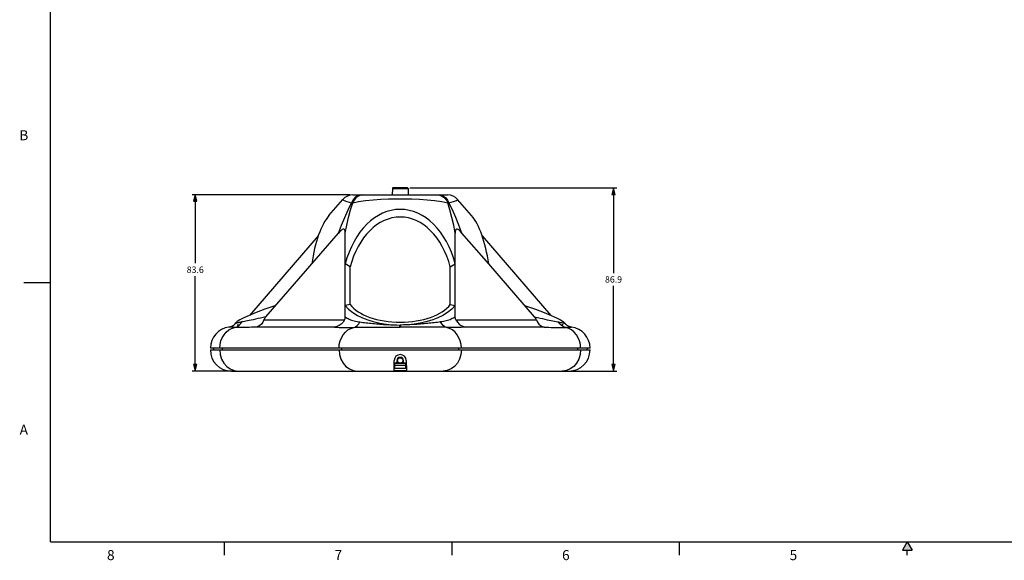
# Model space of a CAD drawing. Units: inches. Extents: x 0.4 to 33.6, y 0.3 to 21.7.
# Drawn here: x 0.4 to 18.8, y 0.3 to 10.4 of the extents above; entities that cross this region are included whole.
import ezdxf

# ---------------------------------------------------------------- set-up
doc = ezdxf.new("R2010")
doc.units = ezdxf.units.IN
doc.header["$LTSCALE"] = 1.87
doc.header["$MEASUREMENT"] = 0
doc.layers.get('0').update_dxf_attribs({"linetype": 'CONTINUOUS'})
for name, color, linetype in [('10_ALL_FEATURES', 7, 'CONTINUOUS'), ('AXES', 7, 'CONTINUOUS'), ('SURFS', 7, 'CONTINUOUS')]:
    doc.layers.add(name, color=color, linetype=linetype)
doc.styles.get("Standard").update_dxf_attribs({"font": 'txt', "width": 0.8})
doc.dimstyles.new('DIMSTYLE_1', dxfattribs={"dimtxt": 0.12, "dimasz": 0.12, "dimexe": 0.06, "dimexo": 0.06, "dimgap": 0.06, "dimtad": 0, "dimtih": 1, "dimtoh": 1, "dimdec": 1, "dimzin": 4, "dimdsep": 46, "dimtxsty": 'STANDARD', "dimblk": 'CLOSED', "dimblk1": 'CLOSED', "dimblk2": 'CLOSED', "dimcen": 0.09, "dimadec": 0, "dimazin": 0, "dimtp": 0.07874, "dimtm": 0.07874, "dimtfac": 1, "dimtdec": 1, "dimtofl": 0, "dimtmove": 0, "dimatfit": 3, "dimldrblk": 'CLOSED', "dimfxl": 1, "dimtolj": 1, "dimtzin": 4, "dimarcsym": 0})

# ---------------------------------------------------------------- blocks, each defined once
blk = doc.blocks.new('_CLOSED')
at = {"color": 0, "linetype": 'BYBLOCK'}
for p, q in [((0, 0), (-1, 0.25)), ((-1, 0.25), (-1, -0.25)), ((-1, -0.25), (0, 0)), ((-1, 0), (0, 0))]:
    blk.add_line(p, q, dxfattribs=at)
blk = doc.blocks.new('*D2')
at = {"color": 2, "linetype": 'CONTINUOUS'}
for p, q in [((6.589, 7.136), (3.642, 7.136)), ((3.702, 7.136), (3.702, 5.858)), ((3.702, 3.845), (3.702, 5.618)), ((4.443, 3.845), (3.642, 3.845))]:
    blk.add_line(p, q, dxfattribs=at)
at = {"color": 2, "linetype": 'CONTINUOUS', "xscale": 0.12, "yscale": 0.12, "zscale": 0.12}
for p, rotation in [((3.702, 7.136), 90), ((3.702, 3.845), 270)]:
    blk.add_blockref('_CLOSED', p, dxfattribs=dict(at, rotation=rotation))
at = {"color": 2, "linetype": 'CONTINUOUS', "insert": (3.702, 5.798), "char_height": 0.12, "width": 0.384, "attachment_point": 2, "line_spacing_factor": 0.9}
blk.add_mtext('83.6', dxfattribs=at)
blk = doc.blocks.new('*D4')
at = {"color": 2, "linetype": 'CONTINUOUS'}
for p, q in [((7.709, 7.266), (11.575, 7.266)), ((11.515, 7.266), (11.515, 5.676)), ((11.515, 3.845), (11.515, 5.436)), ((10.618, 3.845), (11.575, 3.845))]:
    blk.add_line(p, q, dxfattribs=at)
at = {"color": 2, "linetype": 'CONTINUOUS', "xscale": 0.12, "yscale": 0.12, "zscale": 0.12}
for p, rotation in [((11.515, 7.266), 90), ((11.515, 3.845), 270)]:
    blk.add_blockref('_CLOSED', p, dxfattribs=dict(at, rotation=rotation))
at = {"color": 2, "linetype": 'CONTINUOUS', "insert": (11.515, 5.616), "char_height": 0.12, "width": 0.384, "attachment_point": 2, "line_spacing_factor": 0.9}
blk.add_mtext('86.9', dxfattribs=at)

msp = doc.modelspace()

# ---------------------------------------------------------------- hatches: boundary and pattern name
at = {"linetype": 'CONTINUOUS'}
h = msp.add_hatch(color=2, dxfattribs=at)
edge = h.paths.add_edge_path()
edge.add_line((1, 11), (0.8438, 10.9098))
edge.add_line((1, 11), (0.8438, 11.0902))
edge.add_line((0.8438, 11.0902), (0.8438, 10.9098))
edge = h.paths.add_edge_path()
edge.add_line((17, 0.6562), (17.0902, 0.5))
edge.add_line((17, 0.6562), (16.9098, 0.5))
edge.add_line((16.9098, 0.5), (17.0902, 0.5))
edge = h.paths.add_edge_path()
edge.add_line((16.9098, 21.5), (17.0902, 21.5))
edge.add_line((17, 21.3438), (16.9098, 21.5))
edge.add_line((17, 21.3438), (17.0902, 21.5))
edge = h.paths.add_edge_path()
edge.add_line((33.1562, 11.0902), (33.1562, 10.9098))
edge.add_line((33, 11), (33.1562, 10.9098))
edge.add_line((33, 11), (33.1562, 11.0902))

# ---------------------------------------------------------------- linework, layer by layer
at = {"color": 3, "linetype": 'CONTINUOUS'}
for q in [(1, 21.3438), (33, 0.6562)]:
    msp.add_line((1, 0.6562), q, dxfattribs=at)
at = {"color": 7, "linetype": 'CONTINUOUS'}
for p, q in [((6.1972, 6.7482), (6.4581, 7.0496)), ((6.6471, 7.1359), (8.4145, 7.1359)), ((8.6035, 7.0496), (8.6035, 7.0496)), ((5.0217, 4.8574), (6.3779, 6.4234)), ((6.5027, 5.8454), (6.5027, 6.4234)), ((8.5589, 5.8454), (8.5589, 6.4234)), ((9.1842, 5.8454), (8.6837, 6.4234)), ((4.4449, 4.725), (4.4635, 4.7463)), ((6.3882, 4.2729), (3.9846, 4.2729)), ((4.0418, 4.2729), (4.0424, 4.2401)), ((11.0769, 4.2729), (8.6734, 4.2729)), ((7.4149, 3.8507), (7.4182, 4.0421)), ((7.4166, 3.953), (7.4296, 3.9527)), ((7.47, 3.9951), (7.4174, 3.9951)), ((7.4291, 3.9929), (7.6325, 3.9929)), ((7.4308, 3.8939), (7.4291, 3.9929)), ((7.6308, 3.8939), (7.4308, 3.8939)), ((7.47, 3.9951), (7.4708, 4.0412)), ((7.5916, 3.9951), (7.5908, 4.0412)), ((7.6442, 3.9951), (7.5916, 3.9951)), ((7.6325, 3.9929), (7.6308, 3.8939)), ((7.632, 3.9527), (7.6449, 3.953)), ((7.6434, 4.0421), (7.6467, 3.8507))]:
    msp.add_line(p, q, dxfattribs=at)
at = {"color": 9, "linetype": 'CONTINUOUS'}
for p, q in [((6.4581, 7.0495), (6.458, 7.0432)), ((8.6032, 7.0427), (8.6035, 7.0496)), ((4.9856, 4.8006), (6.4896, 4.8006)), ((8.572, 4.8006), (10.076, 4.8006)), ((4.4477, 4.7275), (4.4449, 4.725)), ((6.304, 4.6645), (4.8404, 4.6645)), ((10.2212, 4.6645), (8.7576, 4.6645)), ((4.2114, 4.2401), (4.2109, 4.2729))]:
    msp.add_line(p, q, dxfattribs=at)
at = {"color": 2, "linetype": 'CONTINUOUS'}
for p, q in [((0.5, 5.5), (1, 5.5)), ((4.25, 0.4062), (4.25, 0.6562)), ((8.5, 0.4062), (8.5, 0.6562)), ((12.75, 0.4062), (12.75, 0.6562)), ((17, 0.6562), (16.9098, 0.5)), ((17, 0.6562), (17.0902, 0.5)), ((16.9098, 0.5), (17.0902, 0.5)), ((17, 0.4062), (17, 0.5))]:
    msp.add_line(p, q, dxfattribs=at)
at = {"color": 9, "linetype": 'CONTINUOUS'}
for points in [[(6.3779, 6.4234), (6.4339, 6.5707), (6.4936, 6.7143), (6.5565, 6.8541), (6.6224, 6.9903)], [(6.458, 7.0432), (6.4811, 7.0294), (6.5363, 7.0114), (6.6224, 6.9903)], [(6.5027, 6.4234), (6.5324, 6.5707), (6.5659, 6.7143), (6.6029, 6.8541), (6.6432, 6.9903)], [(6.8137, 7.1359), (6.7661, 7.1294), (6.721, 7.1104), (6.6806, 7.0797), (6.6472, 7.039), (6.6224, 6.9903)], [(6.6224, 6.9903), (6.6333, 6.9904), (6.6432, 6.9903)], [(6.8449, 7.1359), (6.7948, 7.1294), (6.7472, 7.1104), (6.7047, 7.0797), (6.6694, 7.039), (6.6432, 6.9903)], [(6.6432, 6.9903), (6.7533, 7.0109), (6.8834, 7.0288), (7.0231, 7.0427), (7.1659, 7.0527), (7.3103, 7.0591), (7.4555, 7.0623), (7.6008, 7.0623), (7.7461, 7.0593), (7.8905, 7.053), (8.0331, 7.0432), (8.1734, 7.0294), (8.3053, 7.0114), (8.4184, 6.9903)], [(8.2166, 7.1359), (8.2668, 7.1294), (8.3144, 7.1104), (8.3569, 7.0797), (8.3922, 7.039), (8.4184, 6.9903)], [(8.2479, 7.1359), (8.2955, 7.1294), (8.3406, 7.1104), (8.3809, 7.0797), (8.4144, 7.039), (8.4392, 6.9903)], [(8.4184, 6.9903), (8.4283, 6.9904), (8.4392, 6.9903)], [(8.5589, 6.4234), (8.5292, 6.5707), (8.4957, 6.7143), (8.4587, 6.8541), (8.4184, 6.9903)], [(8.4392, 6.9903), (8.5235, 7.0109), (8.5791, 7.0288), (8.6032, 7.0427)], [(8.6837, 6.4234), (8.6276, 6.5707), (8.568, 6.7143), (8.5051, 6.8541), (8.4392, 6.9903)], [(5.0217, 4.8574), (4.9682, 4.8455), (4.9181, 4.8341), (4.8712, 4.8234), (4.8272, 4.8133), (4.7859, 4.804), (4.7472, 4.7954), (4.711, 4.7877), (4.6777, 4.7808), (4.6474, 4.7749), (4.62, 4.7699), (4.5955, 4.7656), (4.5736, 4.762)], [(4.1614, 4.2729), (4.1665, 4.3406), (4.1815, 4.4063), (4.2061, 4.4681), (4.2395, 4.5241), (4.2807, 4.5726), (4.3285, 4.6123), (4.3815, 4.6419), (4.4381, 4.6606)], [(4.3414, 4.6646), (4.3362, 4.6647), (4.3331, 4.6649), (4.3319, 4.665), (4.3319, 4.665)], [(4.4381, 4.6606), (4.4175, 4.6616), (4.3992, 4.6625), (4.3833, 4.6631), (4.3695, 4.6636), (4.358, 4.664), (4.3414, 4.6646)], [(4.4381, 4.6606), (4.4789, 4.6738), (4.5161, 4.6958), (4.5482, 4.7256), (4.5736, 4.762)], [(4.8404, 4.6645), (4.7951, 4.6631), (4.7522, 4.6618), (4.7116, 4.6605), (4.673, 4.6595), (4.6363, 4.6586), (4.6015, 4.6581), (4.5686, 4.6578), (4.538, 4.6578), (4.5096, 4.6582), (4.4836, 4.6588), (4.4598, 4.6596), (4.4381, 4.6606)], [(4.4772, 4.7404), (4.4673, 4.737), (4.459, 4.7337), (4.4525, 4.7305), (4.4477, 4.7275)], [(4.5736, 4.762), (4.5531, 4.7584), (4.5344, 4.7548), (4.5175, 4.7511), (4.5023, 4.7475), (4.4889, 4.7439), (4.4772, 4.7404)], [(6.3876, 4.2401), (6.3962, 4.1522), (6.4215, 4.0687), (6.4623, 3.9938), (6.5164, 3.9313), (6.5813, 3.8842), (6.6536, 3.855), (6.7297, 3.8451)]]:
    msp.add_lwpolyline(points, dxfattribs=at)
at = {"color": 7, "linetype": 'CONTINUOUS'}
for points in [[(6.5027, 6.4234), (6.5014, 6.4518), (6.4975, 6.4736), (6.4904, 6.4894), (6.4796, 6.4977), (6.465, 6.4976), (6.447, 6.4892), (6.4263, 6.4734), (6.4036, 6.4516), (6.3779, 6.4234)], [(8.6837, 6.4234), (8.6578, 6.4518), (8.635, 6.4736), (8.6142, 6.4894), (8.5962, 6.4977), (8.5817, 6.4976), (8.571, 6.4892), (8.564, 6.4734), (8.5602, 6.4516), (8.5589, 6.4234)], [(5.2067, 5.071), (5.0048, 4.9985), (4.841, 4.9359), (4.7106, 4.8821), (4.61, 4.8364), (4.5366, 4.7985), (4.4879, 4.7678), (4.4635, 4.7463)], [(4.9856, 4.8006), (4.9667, 4.7592), (4.9417, 4.7237), (4.9114, 4.6955), (4.8772, 4.6755), (4.8404, 4.6645)], [(4.9856, 4.8006), (4.9912, 4.8136), (4.9994, 4.828), (5.0097, 4.8427), (5.0217, 4.8574)], [(4.4449, 4.725), (4.4378, 4.7172), (4.427, 4.707), (4.4153, 4.6977), (4.403, 4.6896), (4.3903, 4.6826), (4.3774, 4.6768), (4.3646, 4.6721), (4.3523, 4.6687), (4.3408, 4.6663), (4.3319, 4.665)], [(4.4878, 4.7072), (4.5077, 4.7055), (4.531, 4.7042)], [(7.4297, 3.9574), (7.4968, 3.9538), (7.5648, 3.9538), (7.6319, 3.9574)], [(7.6467, 3.8507), (7.5695, 3.8497), (7.492, 3.8497), (7.4149, 3.8507)]]:
    msp.add_lwpolyline(points, dxfattribs=at)
for centre, radius, start, end in [((6.6471, 6.8859), 0.25, 90, 139.10778), ((8.4145, 6.8859), 0.25, 40.89265, 90), ((4.3796, 4.2729), 0.395, 96.93345, 180), ((7.5308, 4.0401), 0.1125, 1, 179), ((7.5308, 4.0401), 0.06, 1, 179)]:
    msp.add_arc(centre, radius, start, end, dxfattribs=at)
msp.add_ellipse((6.3829, 5.2824), major_axis=(0.0272, 1.5832), ratio=0.3472918, start_param=0.3935667, end_param=1.2132284, dxfattribs=at)
at = {"layer": '10_ALL_FEATURES', "color": 7, "linetype": 'CONTINUOUS'}
for p, q in [((6.001, 6.369), (4.7148, 4.8838)), ((9.0605, 6.369), (10.3468, 4.8838))]:
    msp.add_line(p, q, dxfattribs=at)
at = {"layer": 'AXES', "color": 7, "linetype": 'CONTINUOUS'}
for p, q in [((7.3846, 7.2561), (7.3825, 7.1358)), ((7.6667, 7.2659), (7.3949, 7.2659)), ((7.6769, 7.2561), (7.679, 7.1358)), ((3.9842, 4.2401), (11.0773, 4.2401)), ((4.3792, 3.8451), (10.6823, 3.8451))]:
    msp.add_line(p, q, dxfattribs=at)
at = {"layer": 'AXES', "color": 9, "linetype": 'CONTINUOUS'}
for p, q in [((7.3846, 7.2561), (7.6769, 7.2561)), ((10.8666, 4.0687), (10.8259, 3.9938))]:
    msp.add_line(p, q, dxfattribs=at)
for points in [[(4.1611, 4.2401), (4.1697, 4.1522), (4.195, 4.0687)], [(8.6739, 4.2401), (8.6654, 4.1522), (8.6401, 4.0687), (8.5993, 3.9938), (8.5451, 3.9313), (8.4803, 3.8842), (8.408, 3.855), (8.3319, 3.8451)], [(10.9005, 4.2401), (10.8919, 4.1522), (10.8666, 4.0687)], [(4.195, 4.0687), (4.2357, 3.9938), (4.2899, 3.9313), (4.3547, 3.8842)], [(4.3547, 3.8842), (4.427, 3.855), (4.5032, 3.8451)], [(10.7068, 3.8842), (10.6345, 3.855), (10.5584, 3.8451)], [(10.8259, 3.9938), (10.7717, 3.9313), (10.7068, 3.8842)]]:
    msp.add_lwpolyline(points, dxfattribs=at)
at = {"layer": 'AXES', "color": 7, "linetype": 'CONTINUOUS'}
msp.add_circle((7.5308, 4.0429), 0.05, dxfattribs=at)
for centre, radius, start, end in [((7.3946, 7.2559), 0.01, 90, 179), ((7.6669, 7.2559), 0.01, 1, 90), ((4.3792, 4.2401), 0.395, 180, 270), ((10.6823, 4.2401), 0.395, 270, 360)]:
    msp.add_arc(centre, radius, start, end, dxfattribs=at)
at = {"layer": 'SURFS', "color": 7, "linetype": 'CONTINUOUS'}
for p, q in [((8.8644, 6.7482), (8.6035, 7.0496)), ((6.5027, 4.8574), (6.5027, 5.8454)), ((6.5954, 5.7915), (6.5027, 5.8454)), ((6.5954, 5.0904), (6.5954, 5.7915)), ((8.4662, 5.7915), (8.5589, 5.8454)), ((8.4662, 5.0904), (8.4662, 5.7915)), ((8.5589, 4.8574), (8.5589, 5.8454)), ((10.0398, 4.8574), (9.1842, 5.8454)), ((6.5954, 5.0904), (6.5027, 5.071)), ((8.4662, 5.0904), (8.5589, 5.071)), ((7.523, 4.7041), (7.526, 4.7041)), ((7.526, 4.7041), (7.5308, 4.7041)), ((7.5356, 4.7041), (7.5308, 4.7041)), ((7.5386, 4.7041), (7.5356, 4.7041)), ((10.6166, 4.725), (10.5981, 4.7463)), ((8.6734, 4.2729), (6.3882, 4.2729)), ((11.0197, 4.2729), (11.0192, 4.2401))]:
    msp.add_line(p, q, dxfattribs=at)
at = {"layer": 'SURFS', "color": 9, "linetype": 'CONTINUOUS'}
for p, q in [((7.1463, 4.6651), (7.338, 4.6652)), ((7.5308, 4.7041), (7.5308, 4.6654)), ((7.5759, 4.6653), (7.5308, 4.6654)), ((10.6138, 4.7275), (10.6166, 4.725)), ((6.3882, 4.2729), (6.3933, 4.3406)), ((6.4382, 4.2401), (6.4377, 4.2729)), ((8.6233, 4.2401), (8.6238, 4.2729)), ((8.6734, 4.2729), (8.6683, 4.3406)), ((10.8501, 4.2401), (10.8506, 4.2729))]:
    msp.add_line(p, q, dxfattribs=at)
at = {"layer": 'SURFS', "color": 7, "linetype": 'CONTINUOUS'}
for points in [[(6.5027, 5.071), (6.5676, 4.9985), (6.6451, 4.9359), (6.732, 4.8821), (6.8258, 4.8364), (6.9242, 4.7985), (7.0254, 4.7678), (7.1269, 4.7439), (7.2265, 4.7263), (7.3226, 4.7144), (7.4156, 4.7072)], [(8.5589, 5.071), (8.494, 4.9985), (8.4165, 4.9359), (8.3296, 4.8821), (8.2358, 4.8364), (8.1373, 4.7985), (8.0362, 4.7678), (7.9347, 4.7439), (7.8351, 4.7263), (7.739, 4.7144), (7.6459, 4.7072)], [(9.8548, 5.071), (10.0568, 4.9985), (10.2206, 4.9359), (10.351, 4.8821), (10.4516, 4.8364), (10.525, 4.7985), (10.5737, 4.7678), (10.5981, 4.7463)], [(6.4896, 4.8006), (6.4633, 4.7592), (6.4304, 4.7237), (6.3919, 4.6955), (6.3493, 4.6755), (6.304, 4.6645)], [(6.4896, 4.8006), (6.4953, 4.8136), (6.4995, 4.828), (6.5019, 4.8427), (6.5027, 4.8574)], [(8.572, 4.8006), (8.5663, 4.8136), (8.562, 4.828), (8.5596, 4.8427), (8.5589, 4.8574)], [(8.572, 4.8006), (8.5982, 4.7592), (8.6312, 4.7237), (8.6697, 4.6955), (8.7123, 4.6755), (8.7576, 4.6645)], [(10.076, 4.8006), (10.0704, 4.8136), (10.0622, 4.828), (10.0519, 4.8427), (10.0398, 4.8574)], [(10.076, 4.8006), (10.0948, 4.7592), (10.1199, 4.7237), (10.1502, 4.6955), (10.1844, 4.6755), (10.2212, 4.6645)], [(7.4169, 4.7072), (7.4701, 4.7055), (7.523, 4.7042)], [(7.6447, 4.7072), (7.5915, 4.7055), (7.5386, 4.7042)], [(10.5738, 4.7072), (10.5538, 4.7055), (10.5305, 4.7042)], [(10.7296, 4.665), (10.7202, 4.6664), (10.7087, 4.6688), (10.6964, 4.6723), (10.6837, 4.6769), (10.6711, 4.6827), (10.6587, 4.6895), (10.6467, 4.6974), (10.6353, 4.7064), (10.6246, 4.7164), (10.6166, 4.725)]]:
    msp.add_lwpolyline(points, dxfattribs=at)
at = {"layer": 'SURFS', "color": 9, "linetype": 'CONTINUOUS'}
for points in [[(6.5027, 4.8574), (6.5198, 4.8455), (6.538, 4.8341), (6.5573, 4.8234), (6.5778, 4.8133), (6.5995, 4.804), (6.6224, 4.7954), (6.6465, 4.7877), (6.6716, 4.7808), (6.6974, 4.7749), (6.7238, 4.7699), (6.7507, 4.7656), (6.7778, 4.762)], [(8.5589, 4.8574), (8.5418, 4.8455), (8.5236, 4.8341), (8.5042, 4.8234), (8.4838, 4.8133), (8.4621, 4.804), (8.4392, 4.7954), (8.4151, 4.7877), (8.39, 4.7808), (8.3642, 4.7749), (8.3378, 4.7699), (8.3109, 4.7656), (8.2838, 4.762)], [(10.0398, 4.8574), (10.0934, 4.8455), (10.1434, 4.8341), (10.1903, 4.8234), (10.2343, 4.8133), (10.2756, 4.804), (10.3144, 4.7954), (10.3506, 4.7877), (10.3839, 4.7808), (10.4142, 4.7749), (10.4416, 4.7699), (10.4661, 4.7656), (10.488, 4.762)], [(6.304, 4.6645), (6.3328, 4.6631), (6.3617, 4.6618), (6.3909, 4.6605), (6.4204, 4.6595), (6.4503, 4.6586), (6.4808, 4.6581), (6.5116, 4.6578), (6.5425, 4.6578), (6.5734, 4.6582), (6.6042, 4.6588), (6.6347, 4.6596), (6.6649, 4.6606)], [(6.3933, 4.3406), (6.4083, 4.4063), (6.4329, 4.4681), (6.4663, 4.5241), (6.5075, 4.5726), (6.5553, 4.6123), (6.6083, 4.6419), (6.6649, 4.6606)], [(6.6649, 4.6606), (6.6985, 4.6738), (6.7293, 4.6958), (6.7562, 4.7256), (6.7778, 4.762)], [(6.6649, 4.6606), (6.6975, 4.6616), (6.7312, 4.6625), (6.7659, 4.6631), (6.8015, 4.6636), (6.8378, 4.664), (6.8749, 4.6643), (6.9127, 4.6646), (6.951, 4.6647), (6.9898, 4.6649), (7.0289, 4.665), (7.0682, 4.665), (7.1073, 4.6651), (7.1463, 4.6651)], [(6.7778, 4.762), (6.8063, 4.7584), (6.8354, 4.7548), (6.865, 4.7511), (6.8951, 4.7475), (6.9257, 4.7439), (6.9568, 4.7404), (6.9884, 4.737), (7.0204, 4.7337), (7.0529, 4.7305), (7.0858, 4.7275), (7.1189, 4.7246), (7.152, 4.722), (7.1851, 4.7195), (7.2183, 4.7172), (7.2516, 4.7151), (7.2847, 4.7132), (7.3178, 4.7114), (7.3507, 4.7098), (7.3835, 4.7084), (7.4152, 4.7073)], [(7.338, 4.6652), (7.3753, 4.6652), (7.4124, 4.6652), (7.4491, 4.6653), (7.4857, 4.6653), (7.5308, 4.6654)], [(7.5221, 4.6654), (7.522, 4.6722), (7.5222, 4.6853), (7.523, 4.7041)], [(7.5394, 4.6654), (7.5396, 4.6722), (7.5393, 4.6853), (7.5386, 4.7041)], [(8.3967, 4.6606), (8.364, 4.6616), (8.3303, 4.6625), (8.2957, 4.6631), (8.2601, 4.6636), (8.2237, 4.664), (8.1866, 4.6643), (8.1489, 4.6646), (8.1106, 4.6647), (8.0718, 4.6649), (8.0327, 4.665), (7.9934, 4.665), (7.9543, 4.6651), (7.9153, 4.6651), (7.8764, 4.6651), (7.8378, 4.6651), (7.7994, 4.6651), (7.7613, 4.6652), (7.7236, 4.6652), (7.6863, 4.6652), (7.6492, 4.6652), (7.6124, 4.6653), (7.5759, 4.6653)], [(8.2838, 4.762), (8.2553, 4.7584), (8.2262, 4.7548), (8.1966, 4.7511), (8.1665, 4.7475), (8.1359, 4.7439), (8.1048, 4.7404), (8.0732, 4.737), (8.0411, 4.7337), (8.0087, 4.7305), (7.9758, 4.7275), (7.9427, 4.7246), (7.9096, 4.722), (7.8764, 4.7195), (7.8432, 4.7172), (7.81, 4.7151), (7.7768, 4.7132), (7.7437, 4.7114), (7.7108, 4.7098), (7.6781, 4.7084), (7.6463, 4.7073)], [(8.3967, 4.6606), (8.3631, 4.6738), (8.3322, 4.6958), (8.3054, 4.7256), (8.2838, 4.762)], [(8.7576, 4.6645), (8.7288, 4.6631), (8.6998, 4.6618), (8.6707, 4.6605), (8.6412, 4.6595), (8.6112, 4.6586), (8.5808, 4.6581), (8.55, 4.6578), (8.519, 4.6578), (8.4881, 4.6582), (8.4574, 4.6588), (8.4269, 4.6596), (8.3967, 4.6606)], [(8.6683, 4.3406), (8.6533, 4.4063), (8.6287, 4.4681), (8.5953, 4.5241), (8.5541, 4.5726), (8.5063, 4.6123), (8.4533, 4.6419), (8.3967, 4.6606)], [(10.2212, 4.6645), (10.2665, 4.6631), (10.3094, 4.6618), (10.35, 4.6605), (10.3886, 4.6595), (10.4252, 4.6586), (10.4601, 4.6581), (10.493, 4.6578), (10.5236, 4.6578), (10.5519, 4.6582), (10.578, 4.6588), (10.6018, 4.6596), (10.6235, 4.6606)], [(10.488, 4.762), (10.5085, 4.7584), (10.5272, 4.7548), (10.5441, 4.7511), (10.5593, 4.7475), (10.5727, 4.7439), (10.5844, 4.7404)], [(10.6235, 4.6606), (10.5827, 4.6738), (10.5454, 4.6958), (10.5134, 4.7256), (10.488, 4.762)], [(10.5844, 4.7404), (10.5943, 4.737), (10.6025, 4.7337), (10.609, 4.7305), (10.6138, 4.7275)], [(10.6235, 4.6606), (10.6441, 4.6616), (10.6623, 4.6625), (10.6783, 4.6631), (10.692, 4.6636), (10.7036, 4.664)], [(10.9002, 4.2729), (10.8951, 4.3406), (10.8801, 4.4063), (10.8555, 4.4681), (10.8221, 4.5241), (10.7809, 4.5726), (10.7331, 4.6123), (10.6801, 4.6419), (10.6235, 4.6606)], [(10.7036, 4.664), (10.7202, 4.6646), (10.7254, 4.6647), (10.7285, 4.6649), (10.7297, 4.665), (10.7296, 4.665)]]:
    msp.add_lwpolyline(points, dxfattribs=at)
at = {"layer": 'SURFS', "color": 7, "linetype": 'CONTINUOUS'}
msp.add_arc((10.6819, 4.2729), 0.395, 0, 83.06655, dxfattribs=at)
for centre, major_axis, ratio, start_param, end_param in [((7.5308, 5.2824), (0, 1.5833), 0.6947642, -1.2072584, 1.2072584), ((7.5308, 5.2824), (0, 1.4393), 0.6947642, -1.2093022, 1.2093022), ((8.6787, 5.2824), (-0.0272, 1.5832), 0.3472918, -1.2132284, -0.3935667), ((7.5308, 5.2735), (1, 0), 0.5176381, -2.7800985, -0.3614941)]:
    msp.add_ellipse(centre, major_axis=major_axis, ratio=ratio, start_param=start_param, end_param=end_param, dxfattribs=at)

# ---------------------------------------------------------------- texts
at = {"color": 2, "linetype": 'CONTINUOUS', "char_height": 0.1875, "width": 0.15, "attachment_point": 2, "line_spacing_factor": 0.9}
for s, insert in [('B', (0.5, 8.3438)), ('A', (0.5, 2.8438)), ('8', (2.125, 0.5)), ('7', (6.375, 0.5)), ('6', (10.625, 0.5)), ('5', (14.875, 0.5))]:
    msp.add_mtext(s, dxfattribs=dict(at, insert=insert))

# ---------------------------------------------------------------- dimensions: what is measured, and where the dimension line sits
at = {"color": 2, "linetype": 'CONTINUOUS'}
for base, p1, p2, picture, middle in [((11.5147, 7.2659), (10.5584, 3.8451), (7.6487, 7.2659), '*D4', (11.5117, 5.5555)), ((3.7017, 7.1359), (4.5032, 3.8451), (6.6488, 7.1359), '*D2', (3.6987, 5.7381))]:
    dim = msp.add_linear_dim(base=base, p1=p1, p2=p2, angle=90, dimstyle='DIMSTYLE_1', dxfattribs=at)
    dim.commit()
    dim.dimension.update_dxf_attribs({"geometry": picture, "text_midpoint": middle, "dimtype": 160})

doc.saveas('drawing.dxf')
